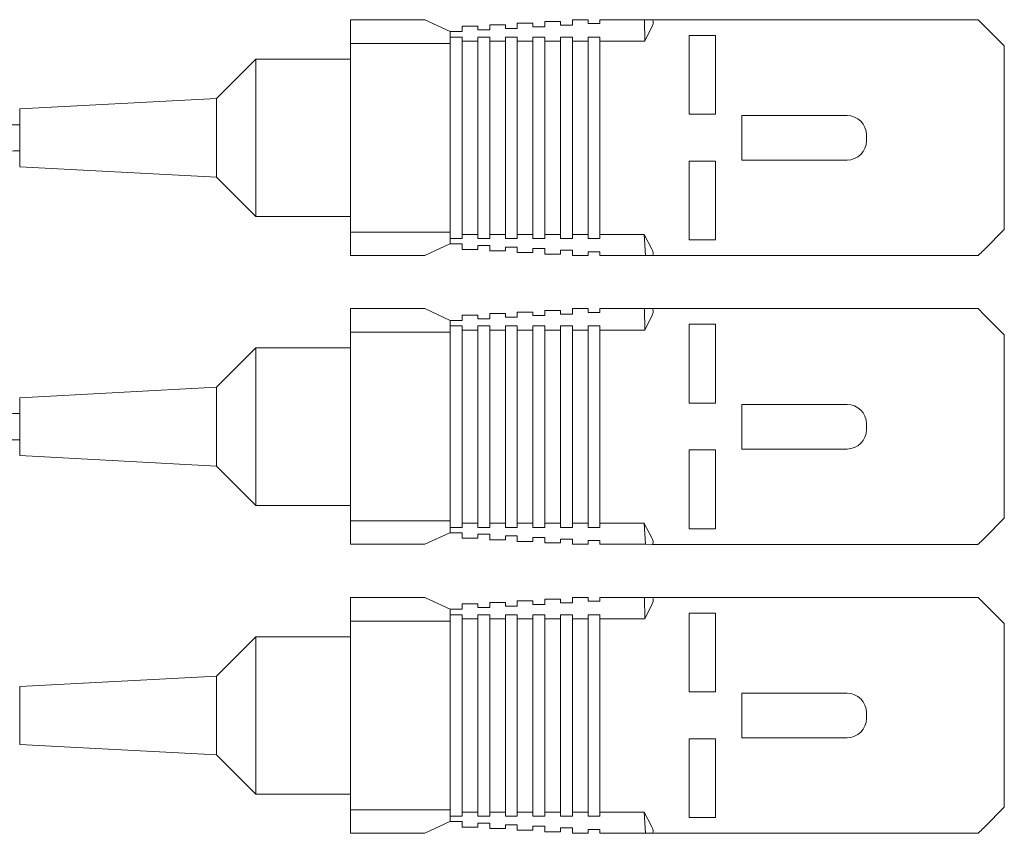
# Model space of a CAD drawing. Units: millimetres. Extents: x -78 to 148, y -83 to 91.
# Drawn here: x 110 to 148, y 5 to 36 of the extents above; entities that cross this region are included whole.
import ezdxf

# ---------------------------------------------------------------- set-up
doc = ezdxf.new("R2010")
doc.units = ezdxf.units.MM
doc.layers.add('Top$1', color=7, linetype='Continuous', true_color=0xffffff)

msp = doc.modelspace()

# ---------------------------------------------------------------- linework, layer by layer
at = {"layer": 'Top$1', "color": 7, "linetype": 'Continuous', "lineweight": 13}
for p, q in [((122.842, 35.557), (122.842, 34.657)), ((125.677, 35.557), (122.842, 35.557)), ((126.642, 35.107), (125.677, 35.557)), ((127.092, 35.305), (127.692, 35.305)), ((127.092, 35.107), (127.092, 35.305)), ((127.692, 35.305), (127.692, 35.167)), ((128.142, 35.365), (128.742, 35.365)), ((128.142, 35.167), (128.142, 35.365)), ((128.742, 35.365), (128.742, 35.227)), ((129.192, 35.425), (129.792, 35.425)), ((129.192, 35.227), (129.192, 35.425)), ((129.792, 35.425), (129.792, 35.287)), ((129.792, 35.287), (130.242, 35.287)), ((130.242, 35.485), (130.842, 35.485)), ((130.242, 35.287), (130.242, 35.485)), ((130.842, 35.485), (130.842, 35.347)), ((130.842, 35.347), (131.292, 35.347)), ((131.292, 35.557), (131.892, 35.557)), ((131.292, 35.347), (131.292, 35.557)), ((131.892, 35.557), (131.892, 35.407)), ((131.892, 35.407), (132.342, 35.407)), ((132.342, 35.557), (134.044, 35.557)), ((132.342, 35.407), (132.342, 35.557)), ((134.044, 35.557), (134.319, 35.557)), ((134.05, 34.735), (134.044, 35.557)), ((134.327, 35.307), (134.05, 34.735)), ((134.319, 35.557), (146.742, 35.557)), ((146.742, 35.557), (146.992, 35.307)), ((147.742, 34.557), (146.992, 35.307)), ((126.642, 35.107), (127.092, 35.107)), ((126.642, 35.107), (126.642, 34.893)), ((126.642, 34.893), (126.642, 34.807)), ((127.092, 34.893), (126.642, 34.893)), ((127.092, 34.735), (127.092, 34.893)), ((127.692, 35.167), (128.142, 35.167)), ((127.692, 34.893), (127.692, 34.735)), ((128.142, 34.893), (127.692, 34.893)), ((128.142, 34.735), (128.142, 34.893)), ((128.742, 35.227), (129.192, 35.227)), ((128.742, 34.893), (128.742, 34.735)), ((129.192, 34.893), (128.742, 34.893)), ((129.192, 34.735), (129.192, 34.893)), ((129.792, 34.893), (129.792, 34.735)), ((130.242, 34.893), (129.792, 34.893)), ((130.242, 34.735), (130.242, 34.893)), ((130.842, 34.893), (130.842, 34.735)), ((131.292, 34.893), (130.842, 34.893)), ((131.292, 34.735), (131.292, 34.893)), ((131.892, 34.893), (131.892, 34.735)), ((132.342, 34.893), (131.892, 34.893)), ((132.342, 34.735), (132.342, 34.893)), ((136.742, 34.957), (135.742, 34.957)), ((135.742, 34.957), (135.742, 31.957)), ((136.742, 31.957), (136.742, 34.957)), ((122.842, 34.657), (122.842, 27.47)), ((126.642, 34.657), (122.842, 34.657)), ((126.642, 34.807), (126.642, 34.657)), ((126.642, 34.657), (126.642, 27.47)), ((127.692, 34.735), (127.092, 34.735)), ((127.092, 34.735), (127.092, 27.379)), ((127.692, 34.735), (127.692, 27.379)), ((128.142, 34.735), (128.142, 27.379)), ((128.742, 34.735), (128.142, 34.735)), ((128.742, 34.735), (128.742, 27.379)), ((129.192, 34.735), (129.192, 27.379)), ((129.792, 34.735), (129.192, 34.735)), ((129.792, 34.735), (129.792, 27.379)), ((130.842, 34.735), (130.242, 34.735)), ((130.242, 34.735), (130.242, 27.379)), ((130.842, 34.735), (130.842, 27.379)), ((131.892, 34.735), (131.292, 34.735)), ((131.292, 34.735), (131.292, 27.379)), ((131.892, 34.735), (131.892, 27.379)), ((132.342, 34.735), (132.342, 27.379)), ((134.05, 34.735), (132.342, 34.735)), ((147.742, 34.557), (147.742, 27.57)), ((119.242, 34.057), (117.742, 32.557)), ((122.843, 34.057), (119.242, 34.057)), ((119.242, 31.057), (119.242, 34.057)), ((117.742, 32.557), (110.242, 32.157)), ((117.742, 31.057), (117.742, 32.557)), ((110.242, 31.057), (110.242, 32.157)), ((135.742, 31.957), (136.742, 31.957)), ((141.752, 31.907), (137.742, 31.907)), ((137.742, 31.907), (137.742, 30.207)), ((142.492, 30.947), (142.492, 31.167)), ((110.242, 29.957), (110.242, 31.057)), ((117.742, 29.557), (117.742, 31.057)), ((119.242, 28.057), (119.242, 31.057)), ((135.742, 30.17), (135.742, 27.17)), ((136.742, 30.17), (135.742, 30.17)), ((136.742, 27.17), (136.742, 30.17)), ((137.742, 30.207), (141.752, 30.207)), ((110.242, 29.957), (117.742, 29.557)), ((117.742, 29.557), (119.242, 28.057)), ((119.242, 28.057), (122.843, 28.057)), ((126.642, 27.47), (122.842, 27.47)), ((122.842, 27.47), (122.842, 26.58)), ((126.642, 27.47), (126.642, 27.321)), ((127.092, 27.379), (127.092, 27.222)), ((127.692, 27.379), (127.092, 27.379)), ((127.692, 27.222), (127.692, 27.379)), ((128.742, 27.379), (128.142, 27.379)), ((128.142, 27.379), (128.142, 27.222)), ((128.742, 27.222), (128.742, 27.379)), ((129.192, 27.379), (129.192, 27.222)), ((129.792, 27.379), (129.192, 27.379)), ((129.792, 27.222), (129.792, 27.379)), ((130.242, 27.379), (130.242, 27.222)), ((130.842, 27.379), (130.242, 27.379)), ((130.842, 27.222), (130.842, 27.379)), ((131.292, 27.379), (131.292, 27.222)), ((131.892, 27.379), (131.292, 27.379)), ((131.892, 27.222), (131.892, 27.379)), ((132.342, 27.379), (132.342, 27.222)), ((134.032, 27.379), (132.342, 27.379)), ((134.028, 27.375), (134.032, 27.379)), ((134.032, 27.379), (134.032, 27.371)), ((146.995, 26.823), (147.742, 27.57)), ((125.677, 26.58), (126.631, 27.02)), ((126.631, 27.02), (126.642, 27.02)), ((126.642, 27.321), (126.642, 27.222)), ((127.092, 27.222), (126.642, 27.222)), ((126.642, 27.02), (126.642, 27.222)), ((126.642, 27.02), (127.092, 27.02)), ((127.092, 27.02), (127.092, 26.81)), ((128.142, 27.222), (127.692, 27.222)), ((129.192, 27.222), (128.742, 27.222)), ((130.242, 27.222), (129.792, 27.222)), ((131.292, 27.222), (130.842, 27.222)), ((132.342, 27.222), (131.892, 27.222)), ((134.079, 26.579), (134.028, 27.375)), ((134.028, 27.375), (134.032, 27.371)), ((134.032, 27.371), (134.316, 26.823)), ((135.742, 27.17), (136.742, 27.17)), ((127.092, 26.81), (127.692, 26.81)), ((127.692, 26.81), (127.692, 26.96)), ((127.692, 26.96), (128.142, 26.96)), ((128.142, 26.96), (128.142, 26.75)), ((128.142, 26.75), (128.742, 26.75)), ((128.742, 26.75), (128.742, 26.9)), ((128.742, 26.9), (129.192, 26.9)), ((129.192, 26.9), (129.192, 26.69)), ((129.192, 26.69), (129.792, 26.69)), ((129.792, 26.69), (129.792, 26.84)), ((129.792, 26.84), (130.242, 26.84)), ((130.242, 26.84), (130.242, 26.63)), ((130.242, 26.63), (130.842, 26.63)), ((130.842, 26.63), (130.842, 26.78)), ((130.842, 26.78), (131.292, 26.78)), ((131.292, 26.78), (131.292, 26.579)), ((131.892, 26.579), (131.892, 26.72)), ((131.892, 26.72), (132.342, 26.72)), ((132.342, 26.72), (132.342, 26.579)), ((125.677, 26.58), (122.842, 26.58)), ((131.292, 26.579), (131.892, 26.579)), ((132.342, 26.579), (134.079, 26.579)), ((134.325, 26.573), (134.079, 26.579)), ((146.742, 26.573), (134.325, 26.573)), ((122.842, 24.557), (122.842, 23.657)), ((125.677, 24.557), (122.842, 24.557)), ((126.642, 24.107), (125.677, 24.557)), ((129.192, 24.425), (129.792, 24.425)), ((129.192, 24.227), (129.192, 24.425)), ((129.792, 24.425), (129.792, 24.287)), ((130.242, 24.485), (130.842, 24.485)), ((130.242, 24.287), (130.242, 24.485)), ((130.842, 24.485), (130.842, 24.347)), ((131.292, 24.557), (131.892, 24.557)), ((131.292, 24.347), (131.292, 24.557)), ((131.892, 24.557), (131.892, 24.407)), ((131.892, 24.407), (132.342, 24.407)), ((132.342, 24.557), (134.044, 24.557)), ((132.342, 24.407), (132.342, 24.557)), ((134.044, 24.557), (134.319, 24.557)), ((134.05, 23.735), (134.044, 24.557)), ((134.319, 24.557), (146.742, 24.557)), ((146.742, 24.557), (146.992, 24.307)), ((126.642, 24.107), (127.092, 24.107)), ((126.642, 24.107), (126.642, 23.893)), ((127.092, 24.305), (127.692, 24.305)), ((127.092, 24.107), (127.092, 24.305)), ((127.692, 24.305), (127.692, 24.167)), ((127.692, 24.167), (128.142, 24.167)), ((128.142, 24.365), (128.742, 24.365)), ((128.142, 24.167), (128.142, 24.365)), ((128.742, 24.365), (128.742, 24.227)), ((128.742, 24.227), (129.192, 24.227)), ((129.792, 24.287), (130.242, 24.287)), ((130.842, 24.347), (131.292, 24.347)), ((134.327, 24.307), (134.05, 23.735)), ((147.742, 23.557), (146.992, 24.307)), ((122.842, 23.657), (122.842, 16.47)), ((126.642, 23.657), (122.842, 23.657)), ((126.642, 23.893), (126.642, 23.807)), ((127.092, 23.893), (126.642, 23.893)), ((126.642, 23.807), (126.642, 23.657)), ((126.642, 23.657), (126.642, 16.47)), ((127.092, 23.735), (127.092, 23.893)), ((127.092, 23.735), (127.092, 16.379)), ((127.692, 23.735), (127.092, 23.735)), ((127.692, 23.893), (127.692, 23.735)), ((128.142, 23.893), (127.692, 23.893)), ((127.692, 23.735), (127.692, 16.379)), ((128.142, 23.735), (128.142, 23.893)), ((128.142, 23.735), (128.142, 16.379)), ((128.742, 23.735), (128.142, 23.735)), ((128.742, 23.893), (128.742, 23.735)), ((129.192, 23.893), (128.742, 23.893)), ((128.742, 23.735), (128.742, 16.379)), ((129.192, 23.735), (129.192, 23.893)), ((129.192, 23.735), (129.192, 16.379)), ((129.792, 23.735), (129.192, 23.735)), ((129.792, 23.893), (129.792, 23.735)), ((130.242, 23.893), (129.792, 23.893)), ((129.792, 23.735), (129.792, 16.379)), ((130.242, 23.735), (130.242, 23.893)), ((130.242, 23.735), (130.242, 16.379)), ((130.842, 23.735), (130.242, 23.735)), ((130.842, 23.893), (130.842, 23.735)), ((131.292, 23.893), (130.842, 23.893)), ((130.842, 23.735), (130.842, 16.379)), ((131.292, 23.735), (131.292, 23.893)), ((131.292, 23.735), (131.292, 16.379)), ((131.892, 23.735), (131.292, 23.735)), ((131.892, 23.893), (131.892, 23.735)), ((132.342, 23.893), (131.892, 23.893)), ((131.892, 23.735), (131.892, 16.379)), ((132.342, 23.735), (132.342, 23.893)), ((132.342, 23.735), (132.342, 16.379)), ((134.05, 23.735), (132.342, 23.735)), ((135.742, 23.957), (135.742, 20.957)), ((136.742, 23.957), (135.742, 23.957)), ((136.742, 20.957), (136.742, 23.957)), ((147.742, 23.557), (147.742, 16.57)), ((119.242, 23.057), (117.742, 21.557)), ((122.843, 23.057), (119.242, 23.057)), ((119.242, 20.057), (119.242, 23.057)), ((117.742, 21.557), (110.242, 21.157)), ((117.742, 20.057), (117.742, 21.557)), ((110.242, 20.057), (110.242, 21.157)), ((135.742, 20.957), (136.742, 20.957)), ((141.752, 20.907), (137.742, 20.907)), ((137.742, 20.907), (137.742, 19.207)), ((110.242, 18.957), (110.242, 20.057)), ((117.742, 18.557), (117.742, 20.057)), ((119.242, 17.057), (119.242, 20.057)), ((142.492, 19.947), (142.492, 20.167)), ((135.742, 19.17), (135.742, 16.17)), ((136.742, 19.17), (135.742, 19.17)), ((136.742, 16.17), (136.742, 19.17)), ((137.742, 19.207), (141.752, 19.207)), ((110.242, 18.957), (117.742, 18.557)), ((117.742, 18.557), (119.242, 17.057)), ((119.242, 17.057), (122.843, 17.057)), ((146.995, 15.823), (147.742, 16.57)), ((126.642, 16.47), (122.842, 16.47)), ((122.842, 16.47), (122.842, 15.58)), ((126.642, 16.47), (126.642, 16.321)), ((126.642, 16.321), (126.642, 16.222)), ((127.092, 16.222), (126.642, 16.222)), ((126.642, 16.02), (126.642, 16.222)), ((127.692, 16.379), (127.092, 16.379)), ((127.092, 16.379), (127.092, 16.222)), ((127.692, 16.222), (127.692, 16.379)), ((128.142, 16.222), (127.692, 16.222)), ((128.142, 16.379), (128.142, 16.222)), ((128.742, 16.379), (128.142, 16.379)), ((128.742, 16.222), (128.742, 16.379)), ((129.192, 16.222), (128.742, 16.222)), ((129.192, 16.379), (129.192, 16.222)), ((129.792, 16.379), (129.192, 16.379)), ((129.792, 16.222), (129.792, 16.379)), ((130.242, 16.222), (129.792, 16.222)), ((130.242, 16.379), (130.242, 16.222)), ((130.842, 16.379), (130.242, 16.379)), ((130.842, 16.222), (130.842, 16.379)), ((131.292, 16.222), (130.842, 16.222)), ((131.292, 16.379), (131.292, 16.222)), ((131.892, 16.379), (131.292, 16.379)), ((131.892, 16.222), (131.892, 16.379)), ((132.342, 16.222), (131.892, 16.222)), ((132.342, 16.379), (132.342, 16.222)), ((134.032, 16.379), (132.342, 16.379)), ((134.028, 16.375), (134.032, 16.379)), ((134.028, 16.375), (134.032, 16.371)), ((134.079, 15.579), (134.028, 16.375)), ((134.032, 16.379), (134.032, 16.371)), ((134.032, 16.371), (134.316, 15.823)), ((135.742, 16.17), (136.742, 16.17)), ((125.677, 15.58), (126.631, 16.02)), ((126.631, 16.02), (126.642, 16.02)), ((126.642, 16.02), (127.092, 16.02)), ((127.092, 16.02), (127.092, 15.81)), ((127.092, 15.81), (127.692, 15.81)), ((127.692, 15.81), (127.692, 15.96)), ((127.692, 15.96), (128.142, 15.96)), ((128.142, 15.96), (128.142, 15.75)), ((128.742, 15.75), (128.742, 15.9)), ((128.742, 15.9), (129.192, 15.9)), ((129.192, 15.9), (129.192, 15.69)), ((129.792, 15.69), (129.792, 15.84)), ((129.792, 15.84), (130.242, 15.84)), ((130.242, 15.84), (130.242, 15.63)), ((130.842, 15.63), (130.842, 15.78)), ((130.842, 15.78), (131.292, 15.78)), ((131.292, 15.78), (131.292, 15.579)), ((125.677, 15.58), (122.842, 15.58)), ((128.142, 15.75), (128.742, 15.75)), ((129.192, 15.69), (129.792, 15.69)), ((130.242, 15.63), (130.842, 15.63)), ((131.292, 15.579), (131.892, 15.579)), ((131.892, 15.579), (131.892, 15.72)), ((131.892, 15.72), (132.342, 15.72)), ((132.342, 15.72), (132.342, 15.579)), ((132.342, 15.579), (134.079, 15.579)), ((134.325, 15.573), (134.079, 15.579)), ((146.742, 15.573), (134.325, 15.573)), ((125.677, 13.557), (122.842, 13.557)), ((122.842, 13.557), (122.842, 12.657)), ((126.642, 13.107), (125.677, 13.557)), ((131.292, 13.557), (131.892, 13.557)), ((131.292, 13.347), (131.292, 13.557)), ((131.892, 13.557), (131.892, 13.407)), ((132.342, 13.557), (134.044, 13.557)), ((132.342, 13.407), (132.342, 13.557)), ((134.044, 13.557), (134.319, 13.557)), ((134.05, 12.735), (134.044, 13.557)), ((134.319, 13.557), (146.742, 13.557)), ((146.742, 13.557), (146.992, 13.307)), ((127.092, 13.305), (127.692, 13.305)), ((127.092, 13.107), (127.092, 13.305)), ((127.692, 13.305), (127.692, 13.167)), ((127.692, 13.167), (128.142, 13.167)), ((128.142, 13.365), (128.742, 13.365)), ((128.142, 13.167), (128.142, 13.365)), ((128.742, 13.365), (128.742, 13.227)), ((128.742, 13.227), (129.192, 13.227)), ((129.192, 13.425), (129.792, 13.425)), ((129.192, 13.227), (129.192, 13.425)), ((129.792, 13.425), (129.792, 13.287)), ((129.792, 13.287), (130.242, 13.287)), ((130.242, 13.485), (130.842, 13.485)), ((130.242, 13.287), (130.242, 13.485)), ((130.842, 13.485), (130.842, 13.347)), ((130.842, 13.347), (131.292, 13.347)), ((131.892, 13.407), (132.342, 13.407)), ((134.327, 13.307), (134.05, 12.735)), ((147.742, 12.557), (146.992, 13.307)), ((126.642, 13.107), (127.092, 13.107)), ((126.642, 13.107), (126.642, 12.893)), ((126.642, 12.893), (126.642, 12.807)), ((127.092, 12.893), (126.642, 12.893)), ((126.642, 12.807), (126.642, 12.657)), ((127.092, 12.735), (127.092, 12.893)), ((127.692, 12.893), (127.692, 12.735)), ((128.142, 12.893), (127.692, 12.893)), ((128.142, 12.735), (128.142, 12.893)), ((128.742, 12.893), (128.742, 12.735)), ((129.192, 12.893), (128.742, 12.893)), ((129.192, 12.735), (129.192, 12.893)), ((129.792, 12.893), (129.792, 12.735)), ((130.242, 12.893), (129.792, 12.893)), ((130.242, 12.735), (130.242, 12.893)), ((130.842, 12.893), (130.842, 12.735)), ((131.292, 12.893), (130.842, 12.893)), ((131.292, 12.735), (131.292, 12.893)), ((131.892, 12.893), (131.892, 12.735)), ((132.342, 12.893), (131.892, 12.893)), ((132.342, 12.735), (132.342, 12.893)), ((135.742, 12.957), (135.742, 9.957)), ((136.742, 12.957), (135.742, 12.957)), ((136.742, 9.957), (136.742, 12.957)), ((122.842, 12.657), (122.842, 5.47)), ((126.642, 12.657), (122.842, 12.657)), ((126.642, 12.657), (126.642, 5.47)), ((127.092, 12.735), (127.092, 5.379)), ((127.692, 12.735), (127.092, 12.735)), ((127.692, 12.735), (127.692, 5.379)), ((128.142, 12.735), (128.142, 5.379)), ((128.742, 12.735), (128.142, 12.735)), ((128.742, 12.735), (128.742, 5.379)), ((129.192, 12.735), (129.192, 5.379)), ((129.792, 12.735), (129.192, 12.735)), ((129.792, 12.735), (129.792, 5.379)), ((130.242, 12.735), (130.242, 5.379)), ((130.842, 12.735), (130.242, 12.735)), ((130.842, 12.735), (130.842, 5.379)), ((131.292, 12.735), (131.292, 5.379)), ((131.892, 12.735), (131.292, 12.735)), ((131.892, 12.735), (131.892, 5.379)), ((132.342, 12.735), (132.342, 5.379)), ((134.05, 12.735), (132.342, 12.735)), ((147.742, 12.557), (147.742, 5.57)), ((119.242, 12.057), (117.742, 10.557)), ((122.843, 12.057), (119.242, 12.057)), ((119.242, 9.057), (119.242, 12.057)), ((117.742, 10.557), (110.242, 10.157)), ((117.742, 9.057), (117.742, 10.557)), ((110.242, 9.057), (110.242, 10.157)), ((135.742, 9.957), (136.742, 9.957)), ((137.742, 9.907), (137.742, 8.207)), ((141.752, 9.907), (137.742, 9.907)), ((110.242, 7.957), (110.242, 9.057)), ((117.742, 7.557), (117.742, 9.057)), ((119.242, 6.057), (119.242, 9.057)), ((142.492, 8.947), (142.492, 9.167)), ((110.242, 7.957), (117.742, 7.557)), ((135.742, 8.17), (135.742, 5.17)), ((136.742, 8.17), (135.742, 8.17)), ((136.742, 5.17), (136.742, 8.17)), ((137.742, 8.207), (141.752, 8.207)), ((117.742, 7.557), (119.242, 6.057)), ((119.242, 6.057), (122.843, 6.057)), ((122.842, 5.47), (122.842, 4.58)), ((126.642, 5.47), (122.842, 5.47)), ((126.642, 5.47), (126.642, 5.321)), ((126.642, 5.321), (126.642, 5.222)), ((127.092, 5.379), (127.092, 5.222)), ((127.692, 5.379), (127.092, 5.379)), ((127.692, 5.222), (127.692, 5.379)), ((128.142, 5.379), (128.142, 5.222)), ((128.742, 5.379), (128.142, 5.379)), ((128.742, 5.222), (128.742, 5.379)), ((129.192, 5.379), (129.192, 5.222)), ((129.792, 5.379), (129.192, 5.379)), ((129.792, 5.222), (129.792, 5.379)), ((130.242, 5.379), (130.242, 5.222)), ((130.842, 5.379), (130.242, 5.379)), ((130.842, 5.222), (130.842, 5.379)), ((131.292, 5.379), (131.292, 5.222)), ((131.892, 5.379), (131.292, 5.379)), ((131.892, 5.222), (131.892, 5.379)), ((132.342, 5.379), (132.342, 5.222)), ((134.032, 5.379), (132.342, 5.379)), ((134.028, 5.375), (134.032, 5.379)), ((134.028, 5.375), (134.032, 5.371)), ((134.079, 4.579), (134.028, 5.375)), ((134.032, 5.379), (134.032, 5.371)), ((134.032, 5.371), (134.316, 4.823)), ((146.995, 4.823), (147.742, 5.57)), ((125.677, 4.58), (126.631, 5.02)), ((126.631, 5.02), (126.642, 5.02)), ((127.092, 5.222), (126.642, 5.222)), ((126.642, 5.02), (126.642, 5.222)), ((126.642, 5.02), (127.092, 5.02)), ((127.092, 5.02), (127.092, 4.81)), ((128.142, 5.222), (127.692, 5.222)), ((127.692, 4.81), (127.692, 4.96)), ((127.692, 4.96), (128.142, 4.96)), ((128.142, 4.96), (128.142, 4.75)), ((129.192, 5.222), (128.742, 5.222)), ((128.742, 4.75), (128.742, 4.9)), ((128.742, 4.9), (129.192, 4.9)), ((129.192, 4.9), (129.192, 4.69)), ((130.242, 5.222), (129.792, 5.222)), ((131.292, 5.222), (130.842, 5.222)), ((132.342, 5.222), (131.892, 5.222)), ((135.742, 5.17), (136.742, 5.17)), ((125.677, 4.58), (122.842, 4.58)), ((127.092, 4.81), (127.692, 4.81)), ((128.142, 4.75), (128.742, 4.75)), ((129.192, 4.69), (129.792, 4.69)), ((129.792, 4.69), (129.792, 4.84)), ((129.792, 4.84), (130.242, 4.84)), ((130.242, 4.84), (130.242, 4.63)), ((130.242, 4.63), (130.842, 4.63)), ((130.842, 4.63), (130.842, 4.78)), ((130.842, 4.78), (131.292, 4.78)), ((131.292, 4.78), (131.292, 4.579)), ((131.292, 4.579), (131.892, 4.579)), ((131.892, 4.579), (131.892, 4.72)), ((131.892, 4.72), (132.342, 4.72)), ((132.342, 4.72), (132.342, 4.579)), ((132.342, 4.579), (134.079, 4.579)), ((134.325, 4.573), (134.079, 4.579)), ((146.742, 4.573), (134.325, 4.573))]:
    msp.add_line(p, q, dxfattribs=at)
for centre, radius, start, end in [((141.752, 31.167), 0.74, 0, 90), ((110.242, 7.917), 23.641, 90, 98.938), ((141.752, 30.947), 0.74, 270, 0), ((141.752, 20.167), 0.74, 0, 90), ((110.242, -13.893), 34.45, 90, 96.8236), ((141.752, 19.947), 0.74, 270, 0), ((141.752, 9.167), 0.74, 0, 90), ((141.752, 8.947), 0.74, 270, 0)]:
    msp.add_arc(centre, radius, start, end, dxfattribs=at)
at = {"layer": 'Top$1', "color": 7, "linetype": 'Continuous', "lineweight": 13, "extrusion": (0, 0, -1)}
for centre, radius, start in [((-110.242, 7.917), 22.641, 81.062), ((-110.242, -13.893), 33.45, 83.1764)]:
    msp.add_arc(centre, radius, start, 90, dxfattribs=at)
at = {"layer": 'Top$1', "color": 7, "linetype": 'Continuous', "lineweight": 13}
for centre, major_axis, ratio, start_param, end_param in [((134.198, 35.307), (0.148, 0.243), 0.39757, 4.950223, 6.521019), ((134.197, 26.823), (-0.152, 0.244), 0.359479, 2.908645, 4.491453), ((146.992, 26.823), (0.25, 0.25), 0.006006, 3.135587, 4.718395), ((134.198, 24.307), (0.148, 0.243), 0.39757, 4.950223, 6.521019), ((134.197, 15.823), (-0.152, 0.244), 0.359479, 2.908645, 4.491453), ((146.992, 15.823), (0.25, 0.25), 0.006006, 3.135587, 4.718395), ((134.198, 13.307), (0.148, 0.243), 0.39757, 4.950223, 6.521019), ((134.197, 4.823), (-0.152, 0.244), 0.359479, 2.908645, 4.491453), ((146.992, 4.823), (0.25, 0.25), 0.006006, 3.135587, 4.718395)]:
    msp.add_ellipse(centre, major_axis=major_axis, ratio=ratio, start_param=start_param, end_param=end_param, dxfattribs=at)

doc.saveas('drawing.dxf')
